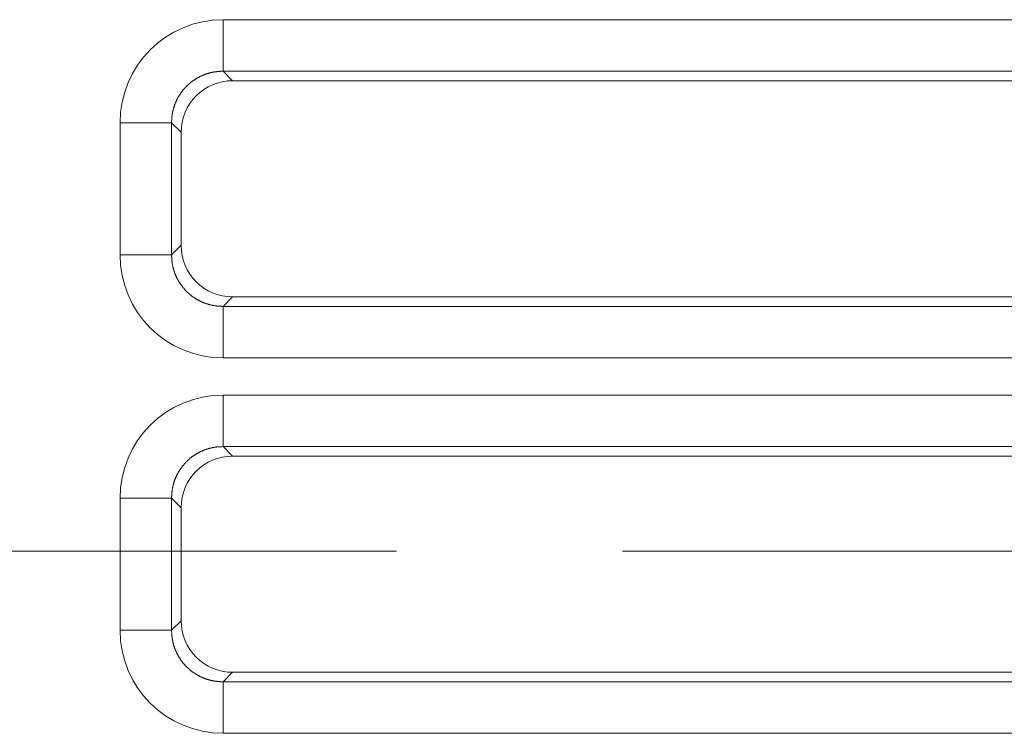
# Model space of a CAD drawing. Units: millimetres. Extents: x 0 to 297, y 0 to 213.
# Drawn here: x 77 to 79, y 51 to 53 of the extents above; entities that cross this region are included whole.
import ezdxf

# ---------------------------------------------------------------- set-up
doc = ezdxf.new("R2010")
doc.units = ezdxf.units.MM
doc.header["$MEASUREMENT"] = 0
doc.linetypes.add('AI-Linetype-1', pattern=[5, 3, -0.5, 1, -0.5])
doc.layers.add('レイヤー 2', color=7, linetype='Continuous', lineweight=0)
doc.layers.add('レイヤー 3', color=7, linetype='Continuous', lineweight=0)

msp = doc.modelspace()

# ---------------------------------------------------------------- linework, layer by layer
at = {"layer": 'レイヤー 2', "color": 250, "lineweight": 9, "true_color": 0x231815}
for p, q in [((77.5003, 53.0329), (90.0441, 53.0329)), ((77.5003, 52.9189), (77.5003, 53.0329)), ((90.0441, 52.9189), (77.5003, 52.9189)), ((77.5003, 52.9189), (77.5212, 52.898)), ((81.1623, 52.898), (77.5212, 52.898)), ((77.2723, 52.5132), (77.2723, 52.8049)), ((77.3863, 52.8049), (77.2723, 52.8049)), ((77.3863, 52.8049), (77.3863, 52.5132)), ((77.4072, 52.784), (77.3863, 52.8049)), ((77.4072, 52.784), (77.4072, 52.5341)), ((77.3863, 52.5132), (77.4072, 52.5341)), ((77.3863, 52.5132), (77.2723, 52.5132)), ((77.5212, 52.4201), (77.5003, 52.3992)), ((77.5212, 52.4201), (81.1623, 52.4201)), ((77.5003, 52.3992), (90.0441, 52.3992)), ((77.5003, 52.2852), (77.5003, 52.3992)), ((90.0441, 52.2852), (77.5003, 52.2852)), ((77.5003, 52.2031), (90.0441, 52.2031)), ((77.5003, 52.0891), (77.5003, 52.2031)), ((77.5003, 52.0891), (77.5212, 52.0682)), ((90.0414, 52.0891), (77.5003, 52.0891)), ((81.1623, 52.0682), (77.5212, 52.0682)), ((77.2723, 51.6834), (77.2723, 51.975)), ((77.2723, 51.975), (77.3863, 51.975)), ((77.4072, 51.9541), (77.3863, 51.975)), ((77.3863, 51.975), (77.3863, 51.6834)), ((77.4072, 51.9541), (77.4072, 51.7043)), ((77.3863, 51.6834), (77.4072, 51.7043)), ((77.2723, 51.6834), (77.3863, 51.6834)), ((77.5212, 51.5903), (77.5003, 51.5694)), ((77.5212, 51.5903), (81.1623, 51.5903)), ((77.5003, 51.5694), (90.0428, 51.5694)), ((77.5003, 51.4554), (77.5003, 51.5694)), ((90.0441, 51.4554), (77.5003, 51.4554))]:
    msp.add_line(p, q, dxfattribs=at)
for points in [[(77.5003, 53.0329), (77.3741, 53.0329), (77.2723, 52.9311), (77.2723, 52.8049)], [(77.5212, 52.898), (77.4581, 52.898), (77.4072, 52.8471), (77.4072, 52.784)], [(77.4072, 52.5341), (77.4072, 52.471), (77.4581, 52.4201), (77.5212, 52.4201)], [(77.2723, 52.5132), (77.2723, 52.387), (77.3741, 52.2852), (77.5003, 52.2852)], [(77.5003, 52.2031), (77.3741, 52.2031), (77.2723, 52.1013), (77.2723, 51.975)], [(77.5212, 52.0682), (77.4581, 52.0682), (77.4072, 52.0172), (77.4072, 51.9541)], [(77.4072, 51.7043), (77.4072, 51.6412), (77.4581, 51.5903), (77.5212, 51.5903)], [(77.2723, 51.6834), (77.2723, 51.5572), (77.3741, 51.4554), (77.5003, 51.4554)]]:
    msp.add_open_spline(points, degree=3, dxfattribs=at)
for points in [[(77.5003, 52.9189), (77.4997, 52.9189), (77.4991, 52.9189), (77.4984, 52.9189), (77.4978, 52.9189), (77.4972, 52.9189), (77.4965, 52.9189), (77.4959, 52.9188), (77.4953, 52.9188), (77.4947, 52.9188), (77.494, 52.9188), (77.4934, 52.9187), (77.4928, 52.9187), (77.4922, 52.9187), (77.4915, 52.9186), (77.4909, 52.9186), (77.4903, 52.9185), (77.4897, 52.9185), (77.489, 52.9184), (77.4884, 52.9184), (77.4878, 52.9183), (77.4872, 52.9182), (77.4865, 52.9182), (77.4859, 52.9181), (77.4853, 52.918), (77.4847, 52.9179), (77.4841, 52.9179), (77.4834, 52.9178), (77.4828, 52.9177), (77.4822, 52.9176), (77.4816, 52.9175), (77.481, 52.9174), (77.4803, 52.9173), (77.4797, 52.9172), (77.4791, 52.9171), (77.4785, 52.917), (77.4779, 52.9168), (77.4773, 52.9167), (77.4767, 52.9166), (77.476, 52.9165), (77.4754, 52.9164), (77.4748, 52.9162), (77.4742, 52.9161), (77.4736, 52.9159), (77.473, 52.9158), (77.4724, 52.9157), (77.4718, 52.9155), (77.4712, 52.9154), (77.4706, 52.9152), (77.47, 52.915), (77.4694, 52.9149), (77.4688, 52.9147), (77.4682, 52.9145), (77.4676, 52.9144), (77.467, 52.9142), (77.4664, 52.914), (77.4658, 52.9138), (77.4652, 52.9136), (77.4646, 52.9135), (77.464, 52.9133), (77.4634, 52.9131), (77.4628, 52.9129), (77.4622, 52.9127), (77.4616, 52.9125), (77.461, 52.9123), (77.4604, 52.912), (77.4599, 52.9118), (77.4593, 52.9116), (77.4587, 52.9114), (77.4581, 52.9112), (77.4575, 52.9109), (77.4569, 52.9107), (77.4564, 52.9105), (77.4558, 52.9102), (77.4552, 52.91), (77.4546, 52.9097), (77.4541, 52.9095), (77.4535, 52.9093), (77.4529, 52.909), (77.4524, 52.9087), (77.4518, 52.9085), (77.4512, 52.9082), (77.4507, 52.908), (77.4501, 52.9077), (77.4495, 52.9074), (77.449, 52.9071), (77.4484, 52.9069), (77.4479, 52.9066), (77.4473, 52.9063), (77.4468, 52.906), (77.4462, 52.9057), (77.4457, 52.9054), (77.4451, 52.9051), (77.4446, 52.9048), (77.444, 52.9045), (77.4435, 52.9042), (77.4429, 52.9039), (77.4424, 52.9036), (77.4419, 52.9033), (77.4413, 52.903), (77.4408, 52.9027), (77.4403, 52.9023), (77.4397, 52.902), (77.4392, 52.9017), (77.4387, 52.9014), (77.4382, 52.901), (77.4376, 52.9007), (77.4371, 52.9004), (77.4366, 52.9), (77.4361, 52.8997), (77.4356, 52.8993), (77.4351, 52.899), (77.4345, 52.8986), (77.434, 52.8983), (77.4335, 52.8979), (77.433, 52.8975), (77.4325, 52.8972), (77.432, 52.8968), (77.4315, 52.8964), (77.431, 52.8961), (77.4305, 52.8957), (77.43, 52.8953), (77.4295, 52.8949), (77.4291, 52.8945), (77.4286, 52.8941), (77.4281, 52.8938), (77.4276, 52.8934), (77.4271, 52.893), (77.4266, 52.8926), (77.4262, 52.8922), (77.4243, 52.8905), (77.4238, 52.8901), (77.4234, 52.8897), (77.4215, 52.888), (77.4211, 52.8876), (77.4206, 52.8872), (77.4189, 52.8854), (77.4184, 52.885), (77.418, 52.8845), (77.4163, 52.8827), (77.4159, 52.8823), (77.4155, 52.8818), (77.4138, 52.88), (77.4134, 52.8795), (77.413, 52.879), (77.4126, 52.8785), (77.4122, 52.8781), (77.4118, 52.8776), (77.4114, 52.8771), (77.411, 52.8766), (77.4106, 52.8761), (77.4103, 52.8756), (77.4099, 52.8751), (77.4095, 52.8747), (77.4091, 52.8742), (77.4087, 52.8737), (77.4084, 52.8732), (77.408, 52.8727), (77.4076, 52.8722), (77.4073, 52.8717), (77.4069, 52.8711), (77.4066, 52.8706), (77.4062, 52.8701), (77.4059, 52.8696), (77.4055, 52.8691), (77.4052, 52.8686), (77.4048, 52.8681), (77.4045, 52.8675), (77.4042, 52.867), (77.4038, 52.8665), (77.4035, 52.866), (77.4032, 52.8654), (77.4028, 52.8649), (77.4025, 52.8644), (77.4022, 52.8638), (77.4019, 52.8633), (77.4016, 52.8628), (77.4013, 52.8622), (77.4009, 52.8617), (77.4006, 52.8611), (77.4003, 52.8606), (77.4, 52.8601), (77.3997, 52.8595), (77.3995, 52.859), (77.3992, 52.8584), (77.3989, 52.8579), (77.3986, 52.8573), (77.3983, 52.8567), (77.398, 52.8562), (77.3978, 52.8556), (77.3975, 52.8551), (77.3972, 52.8545), (77.397, 52.8539), (77.3967, 52.8534), (77.3964, 52.8528), (77.3962, 52.8522), (77.3959, 52.8517), (77.3957, 52.8511), (77.3954, 52.8505), (77.3952, 52.85), (77.3949, 52.8494), (77.3947, 52.8488), (77.3945, 52.8482), (77.3942, 52.8477), (77.394, 52.8471), (77.3938, 52.8465), (77.3936, 52.8459), (77.3934, 52.8453), (77.3931, 52.8447), (77.3929, 52.8442), (77.3927, 52.8436), (77.3925, 52.843), (77.3923, 52.8424), (77.3921, 52.8418), (77.3919, 52.8412), (77.3917, 52.8406), (77.3915, 52.84), (77.3914, 52.8394), (77.3912, 52.8388), (77.391, 52.8382), (77.3908, 52.8376), (77.3906, 52.837), (77.3905, 52.8364), (77.3903, 52.8358), (77.3901, 52.8352), (77.39, 52.8346), (77.3898, 52.834), (77.3897, 52.8334), (77.3895, 52.8328), (77.3894, 52.8322), (77.3892, 52.8316), (77.3891, 52.831), (77.389, 52.8304), (77.3888, 52.8298), (77.3887, 52.8291), (77.3886, 52.8285), (77.3884, 52.8279), (77.3883, 52.8273), (77.3882, 52.8267), (77.3881, 52.8261), (77.388, 52.8255), (77.3879, 52.8248), (77.3878, 52.8242), (77.3877, 52.8236), (77.3876, 52.823), (77.3875, 52.8224), (77.3874, 52.8217), (77.3873, 52.8211), (77.3872, 52.8205), (77.3872, 52.8199), (77.3871, 52.8193), (77.387, 52.8186), (77.3869, 52.818), (77.3869, 52.8174), (77.3868, 52.8168), (77.3868, 52.8161), (77.3867, 52.8155), (77.3867, 52.8149), (77.3866, 52.8143), (77.3866, 52.8136), (77.3865, 52.813), (77.3865, 52.8124), (77.3864, 52.8118), (77.3864, 52.8111), (77.3864, 52.8105), (77.3864, 52.8099), (77.3863, 52.8093), (77.3863, 52.8086), (77.3863, 52.808), (77.3863, 52.8074), (77.3863, 52.8067), (77.3863, 52.8061), (77.3863, 52.8055), (77.3863, 52.8049)], [(77.3863, 52.5132), (77.3863, 52.5126), (77.3863, 52.512), (77.3863, 52.5114), (77.3863, 52.5107), (77.3863, 52.5101), (77.3863, 52.5095), (77.3863, 52.5088), (77.3864, 52.5082), (77.3864, 52.5076), (77.3864, 52.507), (77.3864, 52.5063), (77.3865, 52.5057), (77.3865, 52.5051), (77.3866, 52.5045), (77.3866, 52.5038), (77.3867, 52.5032), (77.3867, 52.5026), (77.3868, 52.502), (77.3868, 52.5013), (77.3869, 52.5007), (77.3869, 52.5001), (77.387, 52.4995), (77.3871, 52.4988), (77.3872, 52.4982), (77.3872, 52.4976), (77.3873, 52.497), (77.3874, 52.4964), (77.3875, 52.4957), (77.3876, 52.4951), (77.3877, 52.4945), (77.3878, 52.4939), (77.3879, 52.4933), (77.388, 52.4927), (77.3881, 52.492), (77.3882, 52.4914), (77.3883, 52.4908), (77.3884, 52.4902), (77.3886, 52.4896), (77.3887, 52.489), (77.3888, 52.4884), (77.389, 52.4877), (77.3891, 52.4871), (77.3892, 52.4865), (77.3894, 52.4859), (77.3895, 52.4853), (77.3897, 52.4847), (77.3898, 52.4841), (77.39, 52.4835), (77.3901, 52.4829), (77.3903, 52.4823), (77.3905, 52.4817), (77.3906, 52.4811), (77.3908, 52.4805), (77.391, 52.4799), (77.3912, 52.4793), (77.3914, 52.4787), (77.3915, 52.4781), (77.3917, 52.4775), (77.3919, 52.4769), (77.3921, 52.4763), (77.3923, 52.4757), (77.3925, 52.4751), (77.3927, 52.4745), (77.3929, 52.474), (77.3931, 52.4734), (77.3934, 52.4728), (77.3936, 52.4722), (77.3938, 52.4716), (77.394, 52.471), (77.3942, 52.4705), (77.3945, 52.4699), (77.3947, 52.4693), (77.3949, 52.4687), (77.3952, 52.4681), (77.3954, 52.4676), (77.3957, 52.467), (77.3959, 52.4664), (77.3962, 52.4659), (77.3964, 52.4653), (77.3967, 52.4647), (77.397, 52.4642), (77.3972, 52.4636), (77.3975, 52.463), (77.3978, 52.4625), (77.398, 52.4619), (77.3983, 52.4614), (77.3986, 52.4608), (77.3989, 52.4603), (77.3992, 52.4597), (77.3995, 52.4591), (77.3997, 52.4586), (77.4, 52.4581), (77.4003, 52.4575), (77.4006, 52.457), (77.4009, 52.4564), (77.4013, 52.4559), (77.4016, 52.4553), (77.4019, 52.4548), (77.4022, 52.4543), (77.4025, 52.4537), (77.4028, 52.4532), (77.4032, 52.4527), (77.4035, 52.4521), (77.4038, 52.4516), (77.4042, 52.4511), (77.4045, 52.4506), (77.4048, 52.45), (77.4052, 52.4495), (77.4055, 52.449), (77.4059, 52.4485), (77.4062, 52.448), (77.4066, 52.4475), (77.4069, 52.447), (77.4073, 52.4465), (77.4076, 52.446), (77.408, 52.4454), (77.4084, 52.4449), (77.4087, 52.4444), (77.4091, 52.444), (77.4095, 52.4435), (77.4099, 52.443), (77.4103, 52.4425), (77.4106, 52.442), (77.411, 52.4415), (77.4114, 52.441), (77.4118, 52.4405), (77.4122, 52.4401), (77.4126, 52.4396), (77.413, 52.4391), (77.4146, 52.4372), (77.415, 52.4368), (77.4155, 52.4363), (77.4171, 52.4345), (77.4176, 52.434), (77.418, 52.4336), (77.4198, 52.4318), (77.4202, 52.4314), (77.4206, 52.4309), (77.4224, 52.4292), (77.4229, 52.4288), (77.4234, 52.4284), (77.4252, 52.4267), (77.4257, 52.4263), (77.4262, 52.4259), (77.4266, 52.4255), (77.4271, 52.4251), (77.4276, 52.4247), (77.4281, 52.4243), (77.4286, 52.424), (77.4291, 52.4236), (77.4295, 52.4232), (77.43, 52.4228), (77.4305, 52.4224), (77.431, 52.4221), (77.4315, 52.4217), (77.432, 52.4213), (77.4325, 52.4209), (77.433, 52.4206), (77.4335, 52.4202), (77.434, 52.4199), (77.4345, 52.4195), (77.4351, 52.4191), (77.4356, 52.4188), (77.4361, 52.4184), (77.4366, 52.4181), (77.4371, 52.4178), (77.4376, 52.4174), (77.4382, 52.4171), (77.4387, 52.4167), (77.4392, 52.4164), (77.4397, 52.4161), (77.4403, 52.4158), (77.4408, 52.4154), (77.4413, 52.4151), (77.4419, 52.4148), (77.4424, 52.4145), (77.4429, 52.4142), (77.4435, 52.4139), (77.444, 52.4136), (77.4446, 52.4133), (77.4451, 52.413), (77.4457, 52.4127), (77.4462, 52.4124), (77.4468, 52.4121), (77.4473, 52.4118), (77.4479, 52.4115), (77.4484, 52.4112), (77.449, 52.411), (77.4495, 52.4107), (77.4501, 52.4104), (77.4507, 52.4101), (77.4512, 52.4099), (77.4518, 52.4096), (77.4524, 52.4094), (77.4529, 52.4091), (77.4535, 52.4089), (77.4541, 52.4086), (77.4546, 52.4084), (77.4552, 52.4081), (77.4558, 52.4079), (77.4564, 52.4076), (77.4569, 52.4074), (77.4575, 52.4072), (77.4581, 52.4069), (77.4587, 52.4067), (77.4593, 52.4065), (77.4599, 52.4063), (77.4604, 52.4061), (77.461, 52.4059), (77.4616, 52.4056), (77.4622, 52.4054), (77.4628, 52.4052), (77.4634, 52.405), (77.464, 52.4048), (77.4646, 52.4047), (77.4652, 52.4045), (77.4658, 52.4043), (77.4664, 52.4041), (77.467, 52.4039), (77.4676, 52.4037), (77.4682, 52.4036), (77.4688, 52.4034), (77.4694, 52.4032), (77.47, 52.4031), (77.4706, 52.4029), (77.4712, 52.4028), (77.4718, 52.4026), (77.4724, 52.4025), (77.473, 52.4023), (77.4736, 52.4022), (77.4742, 52.402), (77.4748, 52.4019), (77.4754, 52.4018), (77.476, 52.4016), (77.4767, 52.4015), (77.4773, 52.4014), (77.4779, 52.4013), (77.4785, 52.4011), (77.4791, 52.401), (77.4797, 52.4009), (77.4803, 52.4008), (77.481, 52.4007), (77.4816, 52.4006), (77.4822, 52.4005), (77.4828, 52.4004), (77.4834, 52.4003), (77.4841, 52.4003), (77.4847, 52.4002), (77.4853, 52.4001), (77.4859, 52.4), (77.4865, 52.3999), (77.4872, 52.3999), (77.4878, 52.3998), (77.4884, 52.3997), (77.489, 52.3997), (77.4897, 52.3996), (77.4903, 52.3996), (77.4909, 52.3995), (77.4915, 52.3995), (77.4922, 52.3994), (77.4928, 52.3994), (77.4934, 52.3994), (77.494, 52.3993), (77.4947, 52.3993), (77.4953, 52.3993), (77.4959, 52.3993), (77.4965, 52.3993), (77.4972, 52.3992), (77.4978, 52.3992), (77.4984, 52.3992), (77.4991, 52.3992), (77.4997, 52.3992), (77.5003, 52.3992)], [(77.5003, 52.0891), (77.4997, 52.0891), (77.4991, 52.0891), (77.4984, 52.0891), (77.4978, 52.089), (77.4972, 52.089), (77.4965, 52.089), (77.4959, 52.089), (77.4953, 52.089), (77.4947, 52.089), (77.494, 52.0889), (77.4934, 52.0889), (77.4928, 52.0889), (77.4922, 52.0888), (77.4915, 52.0888), (77.4909, 52.0887), (77.4903, 52.0887), (77.4897, 52.0886), (77.489, 52.0886), (77.4884, 52.0885), (77.4878, 52.0885), (77.4872, 52.0884), (77.4865, 52.0883), (77.4859, 52.0883), (77.4853, 52.0882), (77.4847, 52.0881), (77.4841, 52.088), (77.4834, 52.0879), (77.4828, 52.0878), (77.4822, 52.0878), (77.4816, 52.0877), (77.481, 52.0876), (77.4803, 52.0875), (77.4797, 52.0873), (77.4791, 52.0872), (77.4785, 52.0871), (77.4779, 52.087), (77.4773, 52.0869), (77.4767, 52.0868), (77.476, 52.0866), (77.4754, 52.0865), (77.4748, 52.0864), (77.4742, 52.0862), (77.4736, 52.0861), (77.473, 52.086), (77.4724, 52.0858), (77.4718, 52.0857), (77.4712, 52.0855), (77.4706, 52.0854), (77.47, 52.0852), (77.4694, 52.085), (77.4688, 52.0849), (77.4682, 52.0847), (77.4676, 52.0845), (77.467, 52.0844), (77.4664, 52.0842), (77.4658, 52.084), (77.4652, 52.0838), (77.4646, 52.0836), (77.464, 52.0834), (77.4634, 52.0832), (77.4628, 52.083), (77.4622, 52.0828), (77.4616, 52.0826), (77.461, 52.0824), (77.4604, 52.0822), (77.4599, 52.082), (77.4593, 52.0818), (77.4587, 52.0816), (77.4581, 52.0813), (77.4575, 52.0811), (77.4569, 52.0809), (77.4564, 52.0806), (77.4558, 52.0804), (77.4552, 52.0802), (77.4546, 52.0799), (77.4541, 52.0797), (77.4535, 52.0794), (77.4529, 52.0792), (77.4524, 52.0789), (77.4518, 52.0787), (77.4512, 52.0784), (77.4507, 52.0781), (77.4501, 52.0779), (77.4495, 52.0776), (77.449, 52.0773), (77.4484, 52.077), (77.4479, 52.0768), (77.4473, 52.0765), (77.4468, 52.0762), (77.4462, 52.0759), (77.4457, 52.0756), (77.4451, 52.0753), (77.4446, 52.075), (77.444, 52.0747), (77.4435, 52.0744), (77.4429, 52.0741), (77.4424, 52.0738), (77.4419, 52.0735), (77.4413, 52.0732), (77.4408, 52.0728), (77.4403, 52.0725), (77.4397, 52.0722), (77.4392, 52.0719), (77.4387, 52.0715), (77.4382, 52.0712), (77.4376, 52.0709), (77.4371, 52.0705), (77.4366, 52.0702), (77.4361, 52.0698), (77.4356, 52.0695), (77.4351, 52.0691), (77.4345, 52.0688), (77.434, 52.0684), (77.4335, 52.0681), (77.433, 52.0677), (77.4325, 52.0673), (77.432, 52.067), (77.4315, 52.0666), (77.431, 52.0662), (77.4305, 52.0658), (77.43, 52.0655), (77.4295, 52.0651), (77.4291, 52.0647), (77.4286, 52.0643), (77.4281, 52.0639), (77.4276, 52.0635), (77.4271, 52.0631), (77.4266, 52.0627), (77.4262, 52.0623), (77.4243, 52.0607), (77.4238, 52.0603), (77.4234, 52.0599), (77.4215, 52.0582), (77.4211, 52.0578), (77.4206, 52.0573), (77.4189, 52.0556), (77.4184, 52.0551), (77.418, 52.0547), (77.4163, 52.0529), (77.4159, 52.0524), (77.4155, 52.052), (77.4138, 52.0501), (77.4134, 52.0496), (77.413, 52.0492), (77.4126, 52.0487), (77.4122, 52.0482), (77.4118, 52.0477), (77.4114, 52.0473), (77.411, 52.0468), (77.4106, 52.0463), (77.4103, 52.0458), (77.4099, 52.0453), (77.4095, 52.0448), (77.4091, 52.0443), (77.4087, 52.0438), (77.4084, 52.0433), (77.408, 52.0428), (77.4076, 52.0423), (77.4073, 52.0418), (77.4069, 52.0413), (77.4066, 52.0408), (77.4062, 52.0403), (77.4059, 52.0398), (77.4055, 52.0393), (77.4052, 52.0387), (77.4048, 52.0382), (77.4045, 52.0377), (77.4042, 52.0372), (77.4038, 52.0367), (77.4035, 52.0361), (77.4032, 52.0356), (77.4028, 52.0351), (77.4025, 52.0345), (77.4022, 52.034), (77.4019, 52.0335), (77.4016, 52.0329), (77.4013, 52.0324), (77.4009, 52.0319), (77.4006, 52.0313), (77.4003, 52.0308), (77.4, 52.0302), (77.3997, 52.0297), (77.3995, 52.0291), (77.3992, 52.0286), (77.3989, 52.028), (77.3986, 52.0275), (77.3983, 52.0269), (77.398, 52.0264), (77.3978, 52.0258), (77.3975, 52.0252), (77.3972, 52.0247), (77.397, 52.0241), (77.3967, 52.0235), (77.3964, 52.023), (77.3962, 52.0224), (77.3959, 52.0218), (77.3957, 52.0213), (77.3954, 52.0207), (77.3952, 52.0201), (77.3949, 52.0195), (77.3947, 52.019), (77.3945, 52.0184), (77.3942, 52.0178), (77.394, 52.0172), (77.3938, 52.0167), (77.3936, 52.0161), (77.3934, 52.0155), (77.3931, 52.0149), (77.3929, 52.0143), (77.3927, 52.0137), (77.3925, 52.0131), (77.3923, 52.0125), (77.3921, 52.012), (77.3919, 52.0114), (77.3917, 52.0108), (77.3915, 52.0102), (77.3914, 52.0096), (77.3912, 52.009), (77.391, 52.0084), (77.3908, 52.0078), (77.3906, 52.0072), (77.3905, 52.0066), (77.3903, 52.006), (77.3901, 52.0054), (77.39, 52.0048), (77.3898, 52.0042), (77.3897, 52.0036), (77.3895, 52.003), (77.3894, 52.0024), (77.3892, 52.0017), (77.3891, 52.0011), (77.389, 52.0005), (77.3888, 51.9999), (77.3887, 51.9993), (77.3886, 51.9987), (77.3884, 51.9981), (77.3883, 51.9975), (77.3882, 51.9969), (77.3881, 51.9962), (77.388, 51.9956), (77.3879, 51.995), (77.3878, 51.9944), (77.3877, 51.9938), (77.3876, 51.9931), (77.3875, 51.9925), (77.3874, 51.9919), (77.3873, 51.9913), (77.3872, 51.9907), (77.3872, 51.99), (77.3871, 51.9894), (77.387, 51.9888), (77.3869, 51.9882), (77.3869, 51.9876), (77.3868, 51.9869), (77.3868, 51.9863), (77.3867, 51.9857), (77.3867, 51.9851), (77.3866, 51.9844), (77.3866, 51.9838), (77.3865, 51.9832), (77.3865, 51.9826), (77.3864, 51.9819), (77.3864, 51.9813), (77.3864, 51.9807), (77.3864, 51.9801), (77.3863, 51.9794), (77.3863, 51.9788), (77.3863, 51.9782), (77.3863, 51.9775), (77.3863, 51.9769), (77.3863, 51.9763), (77.3863, 51.9757), (77.3863, 51.975)], [(77.3863, 51.6834), (77.3863, 51.6828), (77.3863, 51.6822), (77.3863, 51.6815), (77.3863, 51.6809), (77.3863, 51.6803), (77.3863, 51.6796), (77.3863, 51.679), (77.3864, 51.6784), (77.3864, 51.6778), (77.3864, 51.6771), (77.3864, 51.6765), (77.3865, 51.6759), (77.3865, 51.6753), (77.3866, 51.6746), (77.3866, 51.674), (77.3867, 51.6734), (77.3867, 51.6728), (77.3868, 51.6721), (77.3868, 51.6715), (77.3869, 51.6709), (77.3869, 51.6703), (77.387, 51.6696), (77.3871, 51.669), (77.3872, 51.6684), (77.3872, 51.6678), (77.3873, 51.6671), (77.3874, 51.6665), (77.3875, 51.6659), (77.3876, 51.6653), (77.3877, 51.6647), (77.3878, 51.6641), (77.3879, 51.6634), (77.388, 51.6628), (77.3881, 51.6622), (77.3882, 51.6616), (77.3883, 51.661), (77.3884, 51.6604), (77.3886, 51.6597), (77.3887, 51.6591), (77.3888, 51.6585), (77.389, 51.6579), (77.3891, 51.6573), (77.3892, 51.6567), (77.3894, 51.6561), (77.3895, 51.6555), (77.3897, 51.6549), (77.3898, 51.6543), (77.39, 51.6537), (77.3901, 51.6531), (77.3903, 51.6525), (77.3905, 51.6519), (77.3906, 51.6512), (77.3908, 51.6506), (77.391, 51.6501), (77.3912, 51.6495), (77.3914, 51.6489), (77.3915, 51.6483), (77.3917, 51.6477), (77.3919, 51.6471), (77.3921, 51.6465), (77.3923, 51.6459), (77.3925, 51.6453), (77.3927, 51.6447), (77.3929, 51.6441), (77.3931, 51.6435), (77.3934, 51.6429), (77.3936, 51.6424), (77.3938, 51.6418), (77.394, 51.6412), (77.3942, 51.6406), (77.3945, 51.64), (77.3947, 51.6395), (77.3949, 51.6389), (77.3952, 51.6383), (77.3954, 51.6377), (77.3957, 51.6372), (77.3959, 51.6366), (77.3962, 51.636), (77.3964, 51.6355), (77.3967, 51.6349), (77.397, 51.6343), (77.3972, 51.6338), (77.3975, 51.6332), (77.3978, 51.6326), (77.398, 51.6321), (77.3983, 51.6315), (77.3986, 51.631), (77.3989, 51.6304), (77.3992, 51.6299), (77.3995, 51.6293), (77.3997, 51.6288), (77.4, 51.6282), (77.4003, 51.6277), (77.4006, 51.6271), (77.4009, 51.6266), (77.4013, 51.626), (77.4016, 51.6255), (77.4019, 51.625), (77.4022, 51.6244), (77.4025, 51.6239), (77.4028, 51.6234), (77.4032, 51.6228), (77.4035, 51.6223), (77.4038, 51.6218), (77.4042, 51.6213), (77.4045, 51.6207), (77.4048, 51.6202), (77.4052, 51.6197), (77.4055, 51.6192), (77.4059, 51.6187), (77.4062, 51.6181), (77.4066, 51.6176), (77.4069, 51.6171), (77.4073, 51.6166), (77.4076, 51.6161), (77.408, 51.6156), (77.4084, 51.6151), (77.4087, 51.6146), (77.4091, 51.6141), (77.4095, 51.6136), (77.4099, 51.6131), (77.4103, 51.6126), (77.4106, 51.6121), (77.411, 51.6117), (77.4114, 51.6112), (77.4118, 51.6107), (77.4122, 51.6102), (77.4126, 51.6097), (77.413, 51.6093), (77.4146, 51.6074), (77.415, 51.6069), (77.4155, 51.6065), (77.4171, 51.6046), (77.4176, 51.6042), (77.418, 51.6037), (77.4198, 51.602), (77.4202, 51.6015), (77.4206, 51.6011), (77.4224, 51.5994), (77.4229, 51.599), (77.4234, 51.5986), (77.4252, 51.5969), (77.4257, 51.5965), (77.4262, 51.5961), (77.4266, 51.5957), (77.4271, 51.5953), (77.4276, 51.5949), (77.4281, 51.5945), (77.4286, 51.5941), (77.4291, 51.5937), (77.4295, 51.5934), (77.43, 51.593), (77.4305, 51.5926), (77.431, 51.5922), (77.4315, 51.5918), (77.432, 51.5915), (77.4325, 51.5911), (77.433, 51.5907), (77.4335, 51.5904), (77.434, 51.59), (77.4345, 51.5897), (77.4351, 51.5893), (77.4356, 51.589), (77.4361, 51.5886), (77.4366, 51.5883), (77.4371, 51.5879), (77.4376, 51.5876), (77.4382, 51.5872), (77.4387, 51.5869), (77.4392, 51.5866), (77.4397, 51.5863), (77.4403, 51.5859), (77.4408, 51.5856), (77.4413, 51.5853), (77.4419, 51.585), (77.4424, 51.5847), (77.4429, 51.5843), (77.4435, 51.584), (77.444, 51.5837), (77.4446, 51.5834), (77.4451, 51.5831), (77.4457, 51.5828), (77.4462, 51.5825), (77.4468, 51.5823), (77.4473, 51.582), (77.4479, 51.5817), (77.4484, 51.5814), (77.449, 51.5811), (77.4495, 51.5809), (77.4501, 51.5806), (77.4507, 51.5803), (77.4512, 51.58), (77.4518, 51.5798), (77.4524, 51.5795), (77.4529, 51.5793), (77.4535, 51.579), (77.4541, 51.5788), (77.4546, 51.5785), (77.4552, 51.5783), (77.4558, 51.578), (77.4564, 51.5778), (77.4569, 51.5776), (77.4575, 51.5773), (77.4581, 51.5771), (77.4587, 51.5769), (77.4593, 51.5767), (77.4599, 51.5764), (77.4604, 51.5762), (77.461, 51.576), (77.4616, 51.5758), (77.4622, 51.5756), (77.4628, 51.5754), (77.4634, 51.5752), (77.464, 51.575), (77.4646, 51.5748), (77.4652, 51.5746), (77.4658, 51.5744), (77.4664, 51.5743), (77.467, 51.5741), (77.4676, 51.5739), (77.4682, 51.5737), (77.4688, 51.5736), (77.4694, 51.5734), (77.47, 51.5732), (77.4706, 51.5731), (77.4712, 51.5729), (77.4718, 51.5728), (77.4724, 51.5726), (77.473, 51.5725), (77.4736, 51.5723), (77.4742, 51.5722), (77.4748, 51.5721), (77.4754, 51.5719), (77.476, 51.5718), (77.4767, 51.5717), (77.4773, 51.5715), (77.4779, 51.5714), (77.4785, 51.5713), (77.4791, 51.5712), (77.4797, 51.5711), (77.4803, 51.571), (77.481, 51.5709), (77.4816, 51.5708), (77.4822, 51.5707), (77.4828, 51.5706), (77.4834, 51.5705), (77.4841, 51.5704), (77.4847, 51.5703), (77.4853, 51.5703), (77.4859, 51.5702), (77.4865, 51.5701), (77.4872, 51.57), (77.4878, 51.57), (77.4884, 51.5699), (77.489, 51.5699), (77.4897, 51.5698), (77.4903, 51.5697), (77.4909, 51.5697), (77.4915, 51.5697), (77.4922, 51.5696), (77.4928, 51.5696), (77.4934, 51.5695), (77.494, 51.5695), (77.4947, 51.5695), (77.4953, 51.5695), (77.4959, 51.5694), (77.4965, 51.5694), (77.4972, 51.5694), (77.4978, 51.5694), (77.4984, 51.5694), (77.4991, 51.5694), (77.4997, 51.5694), (77.5003, 51.5694)]]:
    msp.add_open_spline(points, degree=3, knots=[0, 0, 0, 0, 1, 1, 1, 2, 2, 2, 3, 3, 3, 4, 4, 4, 5, 5, 5, 6, 6, 6, 7, 7, 7, 8, 8, 8, 9, 9, 9, 10, 10, 10, 11, 11, 11, 12, 12, 12, 13, 13, 13, 14, 14, 14, 15, 15, 15, 16, 16, 16, 17, 17, 17, 18, 18, 18, 19, 19, 19, 20, 20, 20, 21, 21, 21, 22, 22, 22, 23, 23, 23, 24, 24, 24, 25, 25, 25, 26, 26, 26, 27, 27, 27, 28, 28, 28, 29, 29, 29, 30, 30, 30, 31, 31, 31, 32, 32, 32, 33, 33, 33, 34, 34, 34, 35, 35, 35, 36, 36, 36, 37, 37, 37, 38, 38, 38, 39, 39, 39, 40, 40, 40, 41, 41, 41, 42, 42, 42, 43, 43, 43, 44, 44, 44, 45, 45, 45, 46, 46, 46, 47, 47, 47, 48, 48, 48, 49, 49, 49, 50, 50, 50, 51, 51, 51, 52, 52, 52, 53, 53, 53, 54, 54, 54, 55, 55, 55, 56, 56, 56, 57, 57, 57, 58, 58, 58, 59, 59, 59, 60, 60, 60, 61, 61, 61, 62, 62, 62, 63, 63, 63, 64, 64, 64, 65, 65, 65, 66, 66, 66, 67, 67, 67, 68, 68, 68, 69, 69, 69, 70, 70, 70, 71, 71, 71, 72, 72, 72, 73, 73, 73, 74, 74, 74, 75, 75, 75, 76, 76, 76, 77, 77, 77, 78, 78, 78, 79, 79, 79, 80, 80, 80, 81, 81, 81, 82, 82, 82, 83, 83, 83, 84, 84, 84, 85, 85, 85, 86, 86, 86, 87, 87, 87, 88, 88, 88, 89, 89, 89, 90, 90, 90, 91, 91, 91, 91], dxfattribs=at)
at = {"layer": 'レイヤー 3', "color": 250, "linetype": 'AI-Linetype-1', "lineweight": 13, "true_color": 0x231815}
msp.add_line((131.383, 51.8578), (68.3819, 51.8578), dxfattribs=at)

doc.saveas('drawing.dxf')
